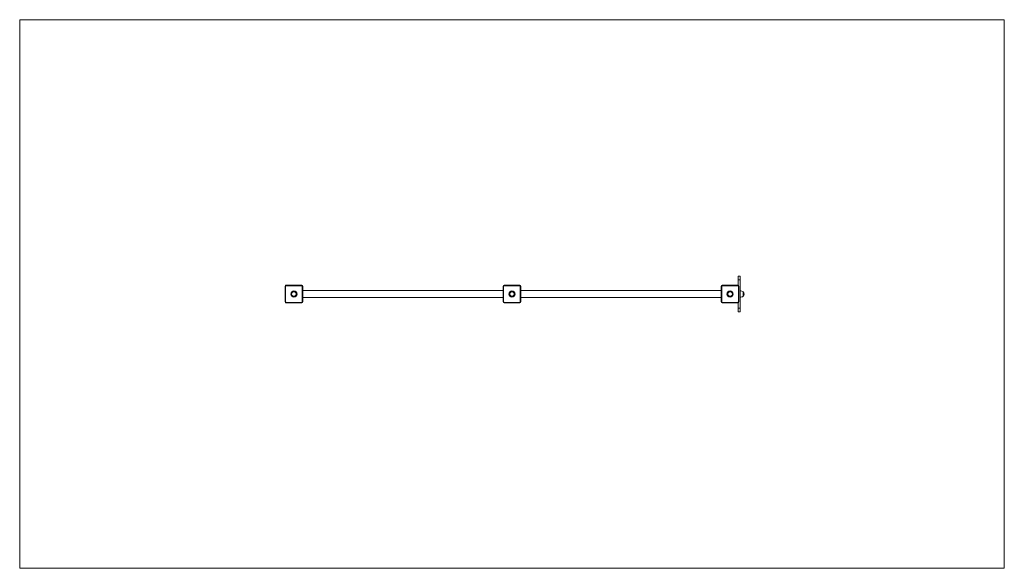
# Model space of a CAD drawing. Units: inches. Extents: x 2.45 to 8.05, y 3.18 to 6.29.
import ezdxf

# ---------------------------------------------------------------- set-up
doc = ezdxf.new("R2010")
doc.units = ezdxf.units.IN
doc.header["$MEASUREMENT"] = 0

# ---------------------------------------------------------------- blocks, each defined once
blk = doc.blocks.new('dfgvas')
at = {"color": 7, "linetype": 'Continuous', "lineweight": 0}
for p, q in [((2.4529, 6.2947), (2.4529, 3.1751)), ((2.4529, 6.2947), (8.0529, 6.2947)), ((8.0529, 6.2947), (8.0529, 3.1751)), ((2.4529, 3.1751), (8.0529, 3.1751))]:
    blk.add_line(p, q, dxfattribs=at)
at = {"color": 7, "linetype": 'Continuous', "lineweight": 15}
for p, q in [((6.5511, 4.8357), (6.5385, 4.8357)), ((3.9623, 4.6895), (3.9623, 4.7803)), ((3.9654, 4.7803), (3.9623, 4.7803)), ((3.9654, 4.7803), (3.9654, 4.6895)), ((3.9674, 4.7853), (4.0581, 4.7853)), ((3.9674, 4.7853), (3.9674, 4.7823)), ((4.0581, 4.7823), (3.9674, 4.7823)), ((4.0581, 4.7853), (4.0581, 4.7823)), ((4.0632, 4.7803), (4.0601, 4.7803)), ((4.0601, 4.6895), (4.0601, 4.7803)), ((4.0632, 4.7803), (4.0632, 4.6895)), ((5.2055, 4.7803), (5.2025, 4.7803)), ((5.2025, 4.6895), (5.2025, 4.7803)), ((5.2055, 4.7803), (5.2055, 4.6895)), ((5.2076, 4.7853), (5.2983, 4.7853)), ((5.2076, 4.7853), (5.2076, 4.7823)), ((5.2983, 4.7823), (5.2076, 4.7823)), ((5.2983, 4.7853), (5.2983, 4.7823)), ((5.3033, 4.7803), (5.3003, 4.7803)), ((5.3003, 4.6895), (5.3003, 4.7803)), ((5.3033, 4.7803), (5.3033, 4.6895)), ((6.4427, 4.6895), (6.4427, 4.7803)), ((6.4457, 4.7803), (6.4427, 4.7803)), ((6.4457, 4.7803), (6.4457, 4.6895)), ((6.4477, 4.7853), (6.4477, 4.7823)), ((6.4477, 4.7853), (6.5385, 4.7853)), ((6.5385, 4.7823), (6.4477, 4.7823)), ((6.5511, 4.8156), (6.5385, 4.8156)), ((6.5385, 4.7853), (6.5385, 4.8156)), ((6.5385, 4.7853), (6.5385, 4.7823)), ((6.5435, 4.7803), (6.5405, 4.7803)), ((6.5405, 4.6895), (6.5405, 4.7803)), ((6.5435, 4.7803), (6.5435, 4.6895)), ((6.5511, 4.6543), (6.5511, 4.8156)), ((5.2025, 4.7551), (4.0632, 4.7551)), ((4.0632, 4.7148), (5.2025, 4.7148)), ((6.4427, 4.7551), (5.3033, 4.7551)), ((5.3033, 4.7148), (6.4427, 4.7148)), ((6.5672, 4.7218), (6.5672, 4.748)), ((6.5672, 4.7349), (6.5672, 4.748)), ((6.5672, 4.7218), (6.5672, 4.7349)), ((3.9654, 4.6895), (3.9623, 4.6895)), ((3.9674, 4.6875), (4.0581, 4.6875)), ((3.9674, 4.6875), (3.9674, 4.6845)), ((4.0581, 4.6845), (3.9674, 4.6845)), ((4.0581, 4.6875), (4.0581, 4.6845)), ((4.0632, 4.6895), (4.0601, 4.6895)), ((5.2055, 4.6895), (5.2025, 4.6895)), ((5.2076, 4.6875), (5.2983, 4.6875)), ((5.2076, 4.6875), (5.2076, 4.6845)), ((5.2983, 4.6845), (5.2076, 4.6845)), ((5.2983, 4.6875), (5.2983, 4.6845)), ((5.3033, 4.6895), (5.3003, 4.6895)), ((6.4457, 4.6895), (6.4427, 4.6895)), ((6.4477, 4.6875), (6.4477, 4.6845)), ((6.4477, 4.6875), (6.5385, 4.6875)), ((6.5385, 4.6845), (6.4477, 4.6845)), ((6.5385, 4.6875), (6.5385, 4.6845)), ((6.5385, 4.6543), (6.5385, 4.6845)), ((6.5511, 4.6543), (6.5385, 4.6543)), ((6.5435, 4.6895), (6.5405, 4.6895)), ((6.5511, 4.6341), (6.5385, 4.6341))]:
    blk.add_line(p, q, dxfattribs=at)
for centre, radius in [((4.0127, 4.7349), 0.0181), ((4.0127, 4.7349), 0.0131), ((5.2529, 4.7349), 0.0181), ((5.2529, 4.7349), 0.0131), ((6.4931, 4.7349), 0.0181), ((6.4931, 4.7349), 0.0131)]:
    blk.add_circle(centre, radius, dxfattribs=at)
for centre, radius, start, end in [((3.9674, 4.7803), 0.00504, 90, 180), ((3.9674, 4.7803), 0.00202, 90, 180), ((4.0581, 4.7803), 0.00504, 0, 90), ((4.0581, 4.7803), 0.00202, 0, 90), ((5.2076, 4.7803), 0.00504, 90, 180), ((5.2076, 4.7803), 0.00202, 90, 180), ((5.2983, 4.7803), 0.00504, 0, 90), ((5.2983, 4.7803), 0.00202, 0, 90), ((6.4477, 4.7803), 0.00504, 90, 180), ((6.4477, 4.7803), 0.00202, 90, 180), ((6.5385, 4.7803), 0.00504, 0, 90), ((6.5385, 4.7803), 0.00202, 0, 90), ((6.5505, 4.7228), 0.0302, 56.4225, 88.8694), ((6.5505, 4.747), 0.0302, 271.1306, 303.5775), ((6.5561, 4.7349), 0.0172, 310.4497, 49.5503), ((3.9674, 4.6895), 0.00504, 180, 270), ((3.9674, 4.6895), 0.00202, 180, 270), ((4.0581, 4.6895), 0.00202, 270, 0), ((4.0581, 4.6895), 0.00504, 270, 0), ((5.2076, 4.6895), 0.00504, 180, 270), ((5.2076, 4.6895), 0.00202, 180, 270), ((5.2983, 4.6895), 0.00202, 270, 0), ((5.2983, 4.6895), 0.00504, 270, 0), ((6.4477, 4.6895), 0.00504, 180, 270), ((6.4477, 4.6895), 0.00202, 180, 270), ((6.5385, 4.6895), 0.00202, 270, 0), ((6.5385, 4.6895), 0.00504, 270, 0)]:
    blk.add_arc(centre, radius, start, end, dxfattribs=at)
for points in [[(6.5385, 4.8156), (6.5385, 4.8171), (6.5385, 4.8201), (6.5385, 4.8243), (6.5385, 4.8281), (6.5385, 4.8313), (6.5385, 4.8337), (6.5385, 4.8354), (6.5385, 4.8356), (6.5385, 4.8357)], [(6.5511, 4.8156), (6.5511, 4.8171), (6.5511, 4.8201), (6.5511, 4.8243), (6.5511, 4.8281), (6.5511, 4.8313), (6.5511, 4.8337), (6.5511, 4.8354), (6.5511, 4.8356), (6.5511, 4.8357)], [(6.5385, 4.6341), (6.5385, 4.6342), (6.5385, 4.6344), (6.5385, 4.6359), (6.5385, 4.6382), (6.5385, 4.6413), (6.5385, 4.6451), (6.5385, 4.6495), (6.5385, 4.6527), (6.5385, 4.6543)], [(6.5511, 4.6341), (6.5511, 4.6342), (6.5511, 4.6344), (6.5511, 4.6359), (6.5511, 4.6382), (6.5511, 4.6413), (6.5511, 4.6451), (6.5511, 4.6495), (6.5511, 4.6527), (6.5511, 4.6543)]]:
    blk.add_open_spline(points, degree=3, knots=[0, 0, 0, 0, 0.143998, 0.283806, 0.421629, 0.558845, 0.70307, 0.849302, 1, 1, 1, 1], dxfattribs=at)

msp = doc.modelspace()

# ---------------------------------------------------------------- block references
msp.add_blockref('dfgvas', (0, 0))

doc.saveas('drawing.dxf')
